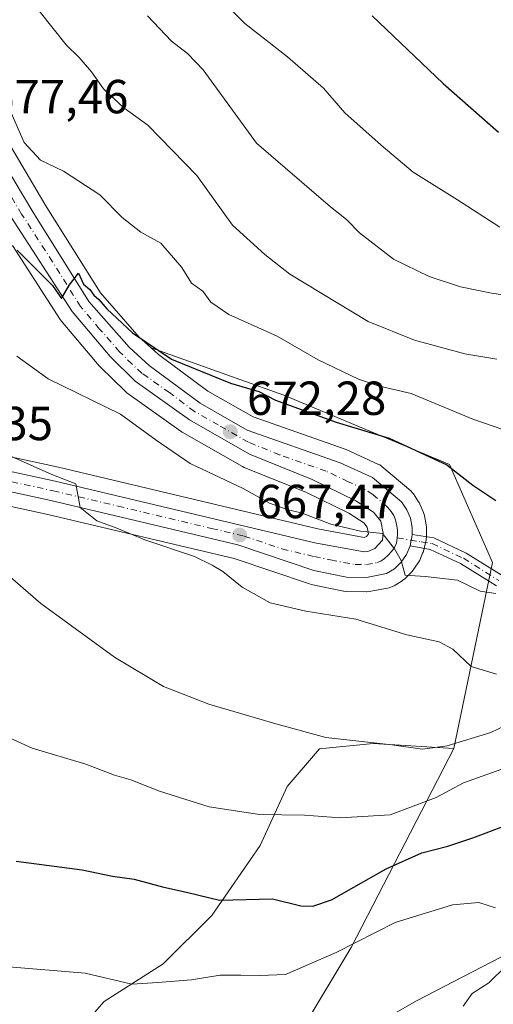
# Model space of a CAD drawing. Units: metres. Extents: x 586894 to 590332, y 4735919 to 4738276.
# Drawn here: x 589783 to 589882, y 4737465 to 4737671 of the extents above; entities that cross this region are included whole.
import ezdxf

# ---------------------------------------------------------------- set-up
doc = ezdxf.new("R2010")
doc.units = ezdxf.units.M
doc.header["$MEASUREMENT"] = 0
doc.linetypes.add('DGN Style 4', pattern=[2.638475, 1.318413, -0.659207, 0.001648, -0.659207])
for name, color, linetype, lineweight in [('Arbolado forestal CxS', 92, 'Continuous', 0), ('Carretera de calzada única Cxs', 7, 'Continuous', 13), ('Carretera de calzada única eje', 7, 'DGN Style 4', 0), ('Corriente natural lineal', 142, 'Continuous', 13), ('Cultivos herbáceos CxS', 92, 'Continuous', 0), ('Curva de nivel maestra', 30, 'Continuous', 30), ('Curva de nivel normal', 30, 'Continuous', 0), ('Matorral CxS', 135, 'Continuous', 0), ('Núcleo urbano CxS', 7, 'Continuous', 0), ('Pista no pavimentada Cxs', 111, 'Continuous', 0), ('Pista no pavimentada eje', 91, 'DGN Style 4', 0), ('Prado CxS', 92, 'Continuous', 0), ('Punto de cota en terreno', 7, 'Continuous', 0), ('Rótulo de punto de cota en terreno', 7, 'Continuous', 0)]:
    doc.layers.add(name, color=color, linetype=linetype, lineweight=lineweight)
doc.styles.add('Style-Arial', font='txt')

# ---------------------------------------------------------------- blocks, each defined once
blk = doc.blocks.new('*U11')
at = {"layer": 'Cultivos herbáceos CxS', "color": 92, "linetype": 'Continuous', "lineweight": 0}
for points in [[(589781.2789, 4737624.0715, 674.6196), (589791.3003, 4737608.5619, 673.7792), (589791.5253, 4737608.2577, 673.7772), (589799.4887, 4737598.8339, 673.2378), (589799.6793, 4737598.6285, 673.2216), (589804.9093, 4737593.4985, 672.4111), (589805.0817, 4737593.3419, 672.3999), (589805.2635, 4737593.2009, 672.3977), (589816.6035, 4737585.0809, 671.8597), (589816.8571, 4737584.9181, 671.8561), (589829.4741, 4737577.7239, 671.3471), (589829.8339, 4737577.5495, 671.3483), (589842.8501, 4737572.2775, 671.1743), (589851.7537, 4737567.9521, 670.8607), (589854.8829, 4737565.9253, 670.4636), (589855.6211, 4737565.0049, 670.3145), (589855.8943, 4737563.5987, 670.1146), (589855.4295, 4737563.0735, 670.0158), (589854.9845, 4737562.8771, 669.961), (589845.2619, 4737564.6859, 669.6416), (589790.9439, 4737577.6057, 665.8018), (589757.5999, 4737584.8065, 663.5344)], [(589755.0759, 4737574.9879, 661.6755), (589788.7059, 4737567.7143, 664.5645), (589827.7033, 4737558.4431, 666.758), (589843.4839, 4737553.1365, 667.5199), (589843.8359, 4737553.0415, 667.5557), (589850.6459, 4737551.6415, 668.125), (589850.7291, 4737551.6257, 668.1294), (589851.1789, 4737551.5809, 668.172), (589855.3889, 4737551.4809, 668.528), (589855.4601, 4737551.4801, 668.533), (589856.0059, 4737551.5303, 668.5983), (589860.2109, 4737552.3449, 669.254), (589860.5671, 4737552.4369, 669.3163), (589860.9095, 4737552.5719, 669.3703), (589861.2329, 4737552.7479, 669.4034), (589862.8929, 4737553.7879, 669.5925), (589863.2285, 4737554.0319, 669.6324), (589863.3749, 4737554.1631, 669.6522), (589864.7849, 4737555.5131, 669.8554), (589865.0083, 4737555.7517, 669.8906), (589865.1729, 4737555.9669, 669.9206), (589866.2929, 4737557.5769, 670.1393), (589866.4281, 4737557.7901, 670.1591), (589866.5883, 4737558.1103, 670.1864), (589867.2079, 4737559.5859, 670.3055), (589867.3527, 4737559.9129, 670.3321), (589867.4191, 4737560.0641, 670.3444), (589867.5301, 4737560.4647, 670.3728), (589867.5555, 4737560.5689, 670.3796), (589867.9439, 4737562.3837, 670.5016), (589867.9645, 4737562.4891, 670.5088), (589868.0101, 4737563.0101, 670.5979), (589868.0101, 4737564.9701, 670.93), (589867.9603, 4737565.5145, 671.0162), (589867.5859, 4737567.4577, 671.2783), (589867.4591, 4737567.9161, 671.3898), (589867.3983, 4737568.0701, 671.4283), (589866.6283, 4737569.8701, 671.8395), (589866.4681, 4737570.1901, 671.9028), (589866.3639, 4737570.3577, 671.9316), (589865.2739, 4737571.9877, 672.1587), (589865.0783, 4737572.2485, 672.1839), (589864.7187, 4737572.6095, 672.2006), (589858.6437, 4737577.7539, 673.0176), (589858.2101, 4737578.0581, 673.0803), (589857.9555, 4737578.1895, 673.1006), (589851.2055, 4737581.2695, 673.3361), (589850.9697, 4737581.3651, 673.3489), (589831.7093, 4737588.1211, 673.1434), (589822.2225, 4737593.5271, 673.9899), (589811.8671, 4737601.2107, 675.0188), (589810.3443, 4737602.5939, 675.1242), (589838.1617, 4737592.7143, 675.7759), (589872.8331, 4737578.1303, 675.0901), (589881.8233, 4737557.6527, 671.1575), (589873.7605, 4737518.6567, 660.2983), (589856.8401, 4737519.7327, 660.2739), (589845.5699, 4737518.6057, 659.6335), (589838.8075, 4737510.7167, 657.1656), (589833.1719, 4737498.3193, 653.6789), (589823.0287, 4737483.6683, 649.4286), (589812.8851, 4737473.5253, 646.4393), (589800.4883, 4737465.6363, 644.1348), (589792.5981, 4737456.6201, 641.8543)]]:
    blk.add_polyline3d(points, dxfattribs=at)
blk = doc.blocks.new('*U20')
at = {"layer": 'Arbolado forestal CxS', "color": 92, "linetype": 'Continuous', "lineweight": 0}
blk.add_polyline3d([(589918.1741, 4737475.4763, 662.279), (589869.7769, 4737449.2671, 650.5876), (589839.7027, 4737456.0237, 640.4455), (589852.2591, 4737476.9725, 645.5802), (589873.7605, 4737518.6567, 660.2983), (589881.8233, 4737557.6527, 671.1575), (589872.8331, 4737578.1303, 675.0901), (589838.1617, 4737592.7143, 675.7759), (589810.3443, 4737602.5939, 675.1242), (589807.8523, 4737604.8571, 675.1981), (589799.7335, 4737614.0983, 675.5909), (589788.1385, 4737632.5979, 677.0076), (589788.0925, 4737632.6735, 677.0181), (589778.3549, 4737649.0295, 678.3476), (589735.0631, 4737727.9297, 683.405)], dxfattribs=at)
blk = doc.blocks.new('5PATER')
at = {"layer": 'Prado CxS', "linetype": 'Continuous', "lineweight": 0}
h = blk.add_hatch(color=51, dxfattribs=at)
edge = h.paths.add_edge_path()
edge.add_ellipse((0, 0), major_axis=(-0.11, -0.111), ratio=0.999422, start_angle=0, end_angle=360)
blk = doc.blocks.new('*U22')
at = {"layer": 'Pista no pavimentada Cxs', "color": 111, "linetype": 'Continuous', "lineweight": 0}
blk.add_polyline3d([(589882.6501, 4737552.7101, 670.8299), (589875.1301, 4737557.4001, 670.4781), (589868.8001, 4737560.3701, 670.655), (589864.6101, 4737561.0901, 670.3259), (589864.8251, 4737562.2919, 670.2961), (589864.9639, 4737562.9361, 670.3443), (589865.0101, 4737563.5001, 670.4126), (589869.5401, 4737562.7901, 670.5449), (589876.3301, 4737559.6001, 670.7815), (589883.6601, 4737555.0301, 670.9998)], dxfattribs=at)

msp = doc.modelspace()

# ---------------------------------------------------------------- linework, layer by layer
at = {"layer": 'Arbolado forestal CxS', "color": 92, "linetype": 'Continuous', "lineweight": 0}
for points in [[(589709.4883, 4737776.5871, 687.1252), (589735.0631, 4737727.9297, 683.405), (589778.3549, 4737649.0295, 678.3476), (589788.0925, 4737632.6735, 677.0181), (589788.1385, 4737632.5979, 677.0076), (589799.7335, 4737614.0983, 675.5909), (589807.8523, 4737604.8571, 675.1981), (589810.3443, 4737602.5939, 675.1242)], [(589810.3443, 4737602.5939, 675.1242), (589838.1617, 4737592.7143, 675.7759), (589872.8331, 4737578.1303, 675.0901), (589881.8233, 4737557.6527, 671.1575), (589873.7605, 4737518.6567, 660.2983)], [(589873.7605, 4737518.6567, 660.2983), (589852.2591, 4737476.9725, 645.5802), (589839.7027, 4737456.0237, 640.4455), (589869.7769, 4737449.2671, 650.5876), (589918.1741, 4737475.4763, 662.279)]]:
    msp.add_polyline3d(points, dxfattribs=at)
at = {"layer": 'Carretera de calzada única Cxs', "color": 7, "linetype": 'Continuous', "lineweight": 13}
for points in [[(589732.4201, 4737726.5101, 684.6105), (589775.7501, 4737647.5401, 678.8925), (589785.5501, 4737631.0801, 678.9527), (589797.3201, 4737612.3001, 675.3702), (589805.7101, 4737602.7501, 675.2349), (589809.9601, 4737598.8901, 675.0476), (589820.5801, 4737591.0101, 673.1153), (589830.4601, 4737585.3801, 672.3676), (589849.9601, 4737578.5401, 671.8527), (589856.7101, 4737575.4601, 671.9583), (589862.7801, 4737570.3201, 671.228), (589863.8701, 4737568.6901, 671.04), (589864.6401, 4737566.8901, 670.7689), (589865.0101, 4737564.9701, 670.5848), (589865.0101, 4737563.5001, 670.4126)], [(589864.6101, 4737561.0901, 670.3259), (589863.8301, 4737559.2901, 670.2734), (589862.7101, 4737557.6801, 670.0674), (589861.3001, 4737556.3301, 670.0174), (589859.6401, 4737555.2901, 669.9794), (589855.4601, 4737554.4801, 669.5268), (589851.2501, 4737554.5801, 668.8482), (589844.4401, 4737555.9801, 668.2499), (589828.5301, 4737561.3301, 667.2508), (589789.3701, 4737570.6401, 664.6924), (589755.7101, 4737577.9201, 662.4234), (589745.3701, 4737581.4001, 661.3801), (589736.4601, 4737586.9701, 660.8811), (589728.9801, 4737594.1801, 659.9625), (589724.8201, 4737599.9301, 659.5218), (589709.7301, 4737630.2101, 659.2222), (589702.9601, 4737641.4201, 657.456), (589694.8701, 4737650.5901, 656.8959), (589686.9201, 4737657.7701, 656.8077), (589677.8201, 4737662.8101, 655.6916), (589664.5501, 4737667.1801, 654.9542), (589634.8001, 4737672.8801, 653.5537)], [(589775.7501, 4737647.5401, 678.8925), (589785.5501, 4737631.0801, 678.9527), (589797.3201, 4737612.3001, 675.3702), (589805.7101, 4737602.7501, 675.2349), (589809.9601, 4737598.8901, 675.0476), (589820.5801, 4737591.0101, 673.1153), (589830.4601, 4737585.3801, 672.3676), (589849.9601, 4737578.5401, 671.8527), (589856.7101, 4737575.4601, 671.9583), (589862.7801, 4737570.3201, 671.228), (589863.8701, 4737568.6901, 671.04), (589864.6401, 4737566.8901, 670.7689), (589865.0101, 4737564.9701, 670.5848), (589865.0101, 4737563.5001, 670.4126), (589864.9639, 4737562.9361, 670.3443), (589864.8251, 4737562.2919, 670.2961), (589864.6101, 4737561.0901, 670.3259), (589863.8301, 4737559.2901, 670.2734), (589862.7101, 4737557.6801, 670.0674), (589861.3001, 4737556.3301, 670.0174), (589859.6401, 4737555.2901, 669.9794), (589855.4601, 4737554.4801, 669.5268), (589851.2501, 4737554.5801, 668.8482), (589844.4401, 4737555.9801, 668.2499), (589828.5301, 4737561.3301, 667.2508), (589789.3701, 4737570.6401, 664.6924), (589755.7101, 4737577.9201, 662.4234)], [(589756.8001, 4737581.9101, 662.7757), (589790.2801, 4737574.6801, 665.1492), (589844.6401, 4737561.7501, 669.0428), (589854.9601, 4737559.8301, 669.5362), (589855.7601, 4737559.9401, 669.6016), (589857.2101, 4737560.5801, 669.7401), (589858.8001, 4737562.3001, 669.9298), (589858.9201, 4737563.8001, 670.0796), (589858.4201, 4737566.3101, 670.3154), (589856.9201, 4737568.1801, 670.5027), (589853.2301, 4737570.5701, 670.7531), (589844.0701, 4737575.0201, 671.2566), (589830.9601, 4737580.3301, 672.1284), (589818.3501, 4737587.5201, 672.568), (589807.0101, 4737595.6401, 673.9373), (589801.7801, 4737600.7701, 674.2865), (589793.8201, 4737610.1901, 674.7655), (589780.9101, 4737630.1701, 677.4811)], [(589756.8001, 4737581.9101, 662.7757), (589790.2801, 4737574.6801, 665.1492), (589844.6401, 4737561.7501, 669.0428), (589854.9601, 4737559.8301, 669.5362), (589855.7601, 4737559.9401, 669.6016), (589857.2101, 4737560.5801, 669.7401), (589858.8001, 4737562.3001, 669.9298), (589858.9201, 4737563.8001, 670.0796), (589858.4201, 4737566.3101, 670.3154), (589856.9201, 4737568.1801, 670.5027), (589853.2301, 4737570.5701, 670.7531), (589844.0701, 4737575.0201, 671.2566), (589830.9601, 4737580.3301, 672.1284), (589818.3501, 4737587.5201, 672.568), (589807.0101, 4737595.6401, 673.9373), (589801.7801, 4737600.7701, 674.2865), (589793.8201, 4737610.1901, 674.7655), (589780.9101, 4737630.1701, 677.4811)], [(589865.0101, 4737563.5001, 670.4126), (589864.9639, 4737562.9361, 670.3443), (589864.8251, 4737562.2919, 670.2961), (589864.6101, 4737561.0901, 670.3259)]]:
    msp.add_polyline3d(points, dxfattribs=at)
at = {"layer": 'Carretera de calzada única eje', "color": 7, "linetype": 'DGN Style 4', "lineweight": 0}
for points in [[(589861.9035, 4737562.7945, 670.1736), (589861.9601, 4737563.4001, 670.2268), (589861.9601, 4737564.3801, 670.3068), (589861.7801, 4737565.3401, 670.3765), (589861.5301, 4737566.5901, 670.4701), (589861.1401, 4737567.5001, 670.5338), (589860.6001, 4737568.3101, 670.6541), (589859.8501, 4737569.2501, 670.7628), (589856.8201, 4737571.8201, 670.8675), (589854.9801, 4737573.0101, 671.0339), (589851.6001, 4737574.5501, 671.1761), (589847.0101, 4737576.7701, 671.2538), (589837.2601, 4737580.1901, 671.6822), (589830.7101, 4737582.8401, 672.0848), (589824.4101, 4737586.4401, 672.5589), (589819.4601, 4737589.2601, 672.8299), (589814.1601, 4737593.2101, 673.5635), (589808.4801, 4737597.2601, 673.9213), (589806.3501, 4737599.1801, 674.3036), (589803.7501, 4737601.7601, 674.5002), (589799.5501, 4737606.5401, 675.0445), (589795.5701, 4737611.2501, 675.0523), (589789.6901, 4737620.6401, 676.5266), (589783.2301, 4737630.6101, 677.2639), (589778.3201, 4737638.8401, 677.3103)], [(589773.0801, 4737576.2601, 663.6458), (589789.8201, 4737572.6601, 664.772), (589803.4201, 4737569.4301, 665.7745), (589823.0001, 4737564.7601, 667.1645), (589829.8001, 4737563.1601, 667.6899), (589837.7501, 4737560.4801, 668.1469), (589844.5301, 4737558.8501, 668.7802), (589847.9401, 4737558.1601, 668.9875), (589853.1001, 4737557.1901, 669.2584), (589855.4151, 4737557.1801, 669.4639), (589857.7101, 4737557.6101, 669.6418), (589858.4201, 4737557.9301, 669.7124), (589859.2501, 4737558.4401, 669.7993), (589859.9601, 4737559.1301, 669.8822), (589860.7601, 4737559.9901, 669.9759), (589861.3201, 4737560.7901, 670.0468), (589861.7101, 4737561.6801, 670.1069), (589861.9035, 4737562.7945, 670.1736)]]:
    msp.add_polyline3d(points, dxfattribs=at)
at = {"layer": 'Corriente natural lineal', "color": 142, "linetype": 'Continuous', "lineweight": 13}
msp.add_polyline3d([(589883.6001, 4737474.9101, 643.9325), (589865.9501, 4737465.8001, 641.689), (589847.0201, 4737454.9701, 638.9919)], dxfattribs=at)
at = {"layer": 'Cultivos herbáceos CxS', "color": 92, "linetype": 'Continuous', "lineweight": 0}
for points in [[(589757.5999, 4737584.8065, 663.5344), (589790.9439, 4737577.6057, 665.8018), (589845.2619, 4737564.6859, 669.6416), (589854.9845, 4737562.8771, 669.961), (589855.4295, 4737563.0735, 670.0158), (589855.8943, 4737563.5987, 670.1146), (589855.6211, 4737565.0049, 670.3145), (589854.8829, 4737565.9253, 670.4636), (589851.7537, 4737567.9521, 670.8607), (589842.8501, 4737572.2775, 671.1743), (589829.8339, 4737577.5495, 671.3483), (589829.4741, 4737577.7239, 671.3471), (589816.8571, 4737584.9181, 671.8561), (589816.6035, 4737585.0809, 671.8597), (589805.2635, 4737593.2009, 672.3977), (589805.0817, 4737593.3419, 672.3999), (589804.9093, 4737593.4985, 672.4111), (589799.6793, 4737598.6285, 673.2216), (589799.4887, 4737598.8339, 673.2378), (589791.5253, 4737608.2577, 673.7772), (589791.3003, 4737608.5619, 673.7792), (589781.2789, 4737624.0715, 674.6196)], [(589755.0759, 4737574.9879, 661.6755), (589788.7059, 4737567.7143, 664.5645), (589827.7033, 4737558.4431, 666.758), (589843.4839, 4737553.1365, 667.5199), (589843.8359, 4737553.0415, 667.5557), (589850.6459, 4737551.6415, 668.125), (589850.7291, 4737551.6257, 668.1294), (589851.1789, 4737551.5809, 668.172), (589855.3889, 4737551.4809, 668.528), (589855.4601, 4737551.4801, 668.533), (589856.0059, 4737551.5303, 668.5983), (589860.2109, 4737552.3449, 669.254), (589860.5671, 4737552.4369, 669.3163), (589860.9095, 4737552.5719, 669.3703), (589861.2329, 4737552.7479, 669.4034), (589862.8929, 4737553.7879, 669.5925), (589863.2285, 4737554.0319, 669.6324), (589863.3749, 4737554.1631, 669.6522), (589864.7849, 4737555.5131, 669.8554), (589865.0083, 4737555.7517, 669.8906), (589865.1729, 4737555.9669, 669.9206), (589866.2929, 4737557.5769, 670.1393), (589866.4281, 4737557.7901, 670.1591), (589866.5883, 4737558.1103, 670.1864), (589867.2079, 4737559.5859, 670.3055), (589867.3527, 4737559.9129, 670.3321), (589867.4191, 4737560.0641, 670.3444), (589867.5301, 4737560.4647, 670.3728), (589867.5555, 4737560.5689, 670.3796), (589867.9439, 4737562.3837, 670.5016), (589867.9645, 4737562.4891, 670.5088), (589868.0101, 4737563.0101, 670.5979), (589868.0101, 4737564.9701, 670.93), (589867.9603, 4737565.5145, 671.0162), (589867.5859, 4737567.4577, 671.2783), (589867.4591, 4737567.9161, 671.3898), (589867.3983, 4737568.0701, 671.4283), (589866.6283, 4737569.8701, 671.8395), (589866.4681, 4737570.1901, 671.9028), (589866.3639, 4737570.3577, 671.9316), (589865.2739, 4737571.9877, 672.1587), (589865.0783, 4737572.2485, 672.1839), (589864.7187, 4737572.6095, 672.2006), (589858.6437, 4737577.7539, 673.0176), (589858.2101, 4737578.0581, 673.0803), (589857.9555, 4737578.1895, 673.1006), (589851.2055, 4737581.2695, 673.3361), (589850.9697, 4737581.3651, 673.3489), (589831.7093, 4737588.1211, 673.1434), (589822.2225, 4737593.5271, 673.9899), (589811.8671, 4737601.2107, 675.0188), (589810.3443, 4737602.5939, 675.1242)], [(589810.3443, 4737602.5939, 675.1242), (589838.1617, 4737592.7143, 675.7759), (589872.8331, 4737578.1303, 675.0901), (589881.8233, 4737557.6527, 671.1575), (589873.7605, 4737518.6567, 660.2983)], [(589873.7605, 4737518.6567, 660.2983), (589856.8401, 4737519.7327, 660.2739), (589845.5699, 4737518.6057, 659.6335), (589838.8075, 4737510.7167, 657.1656), (589833.1719, 4737498.3193, 653.6789), (589823.0287, 4737483.6683, 649.4286), (589812.8851, 4737473.5253, 646.4393), (589800.4883, 4737465.6363, 644.1348), (589792.5981, 4737456.6201, 641.8543)]]:
    msp.add_polyline3d(points, dxfattribs=at)
at = {"layer": 'Curva de nivel maestra', "color": 30, "linetype": 'Continuous', "lineweight": 30, "flags": 128}
for points, elevation in [([(589856.65, 4737672.1801), (589871.48, 4737658.0101), (589883.12, 4737647.8101)], 700), ([(589782.31, 4737623.0601), (589789.71, 4737615.6401), (589791.56, 4737612.9701), (589793.25, 4737615.7701), (589795.1, 4737618.2801), (589796.2, 4737615.9401), (589797.49, 4737614.8101), (589798.35, 4737613.6701), (589799.42, 4737612.7401), (589801.1, 4737610.7501), (589806.43, 4737605.7501), (589814.61, 4737600.2601), (589826.96, 4737595.1701), (589832.93, 4737593.4601), (589836.4, 4737591.6201), (589849.12, 4737587.0401), (589860.2, 4737583.7101), (589872.25, 4737578.1201), (589877.72, 4737573.8201), (589882.56, 4737570.5801)], 675), ([(589782.05, 4737495.0601), (589795.91, 4737493.2501), (589802.24, 4737491.9201), (589806.81, 4737491.3001), (589812.73, 4737489.6701), (589818, 4737488.4901), (589824.66, 4737486.8401), (589835.78, 4737487.1201), (589841.72, 4737485.7101), (589844.22, 4737485.6001), (589848.09, 4737486.9501), (589859.58, 4737493.4201), (589867.03, 4737496.7601), (589872.51, 4737498.1801), (589877.71, 4737499.9001), (589884.78, 4737502.6101)], 650)]:
    msp.add_lwpolyline(points, dxfattribs=dict(at, elevation=elevation))
at = {"layer": 'Curva de nivel normal', "color": 30, "linetype": 'Continuous', "lineweight": 0, "flags": 128}
for points, elevation in [([(589822.85, 4737677.7601), (589829.96, 4737670.5401), (589838.91, 4737663.6001), (589846.42, 4737656.9801), (589850.9, 4737651.8101), (589858.53, 4737645.0901), (589865.23, 4737639.4101), (589874.52, 4737633.6001), (589883.35, 4737627.8701)], 695), ([(589784.36, 4737676.4401), (589792.52, 4737666.1101), (589795.28, 4737663.4101), (589797.86, 4737660.4401), (589800.36, 4737656.8501), (589804.6, 4737652.9201), (589809.62, 4737649.2701), (589819.92, 4737638.7201), (589827.37, 4737628.2801), (589834.13, 4737622.1801), (589839.41, 4737618.0701), (589855.83, 4737608.1501), (589865.51, 4737604.2201), (589876.07, 4737601.3201), (589882.73, 4737600.2001)], 685), ([(589764.94, 4737674.6701), (589772.08, 4737663.9101), (589776.39, 4737658.3701), (589778.85, 4737655.8701), (589781.01, 4737651.8101), (589783.73, 4737645.6101), (589787.19, 4737641.9401), (589791.99, 4737639.6001), (589799.59, 4737634.6301), (589804.31, 4737629.8901), (589808.2, 4737626.8201), (589812.41, 4737624.5601), (589816.76, 4737619.4101), (589818.8, 4737616.1201), (589821.16, 4737614.4801), (589822.88, 4737612.2001), (589826.62, 4737609.6001), (589836.75, 4737605.0701), (589845.32, 4737600.1201), (589853.75, 4737596.0101), (589857.89, 4737594.6601), (589864.81, 4737593.0601), (589877.74, 4737587.6501), (589888.28, 4737584.0001)], 680), ([(589889.54, 4737612.8001), (589881.3, 4737614.1501), (589875.11, 4737615.4001), (589868.6, 4737617.5701), (589861.1, 4737621.2101), (589853.96, 4737626.6901), (589851.25, 4737629.5101), (589847.92, 4737632.1701), (589832.41, 4737645.4801), (589821.23, 4737660.8301), (589817.94, 4737664.2801), (589814.63, 4737666.8801), (589809.56, 4737672.1901)], 690), ([(589782.22, 4737600.8401), (589788.79, 4737596.1001), (589803.94, 4737588.7301), (589811.38, 4737583.2401), (589818.49, 4737578.3401), (589829.59, 4737573.1601), (589835.16, 4737570.0601), (589838.8, 4737568.7201), (589841.98, 4737567.9901), (589848, 4737565.6601), (589854.19, 4737564.1601), (589858.83, 4737563.7201), (589861.32, 4737560.4901), (589862.74, 4737558.0701), (589863.57, 4737554.9701), (589867.73, 4737554.6801), (589874.53, 4737553.9001), (589879.28, 4737551.6001), (589882.52, 4737551.1201)], 670), ([(589882.7, 4737534.2401), (589877.34, 4737535.8301), (589873.52, 4737539.4501), (589870.69, 4737540.9701), (589863.86, 4737542.5001), (589853.18, 4737545.7401), (589842.71, 4737547.4101), (589835.25, 4737549.1801), (589829.38, 4737552.4401), (589825.35, 4737555.7601), (589823.16, 4737557.0701), (589819.43, 4737558.9101), (589809.04, 4737562.3901), (589803.13, 4737564.8001), (589798.97, 4737566.3801), (589795.48, 4737569.1401), (589794.59, 4737574.0901), (589789.52, 4737576.0501), (589769.93, 4737584.7701)], 665), ([(589775.52, 4737559.1901), (589787.22, 4737549.0501), (589802.64, 4737537.7701), (589812.91, 4737531.6501), (589822.45, 4737527.9301), (589836.46, 4737523.8301), (589846.96, 4737520.9701), (589860.78, 4737519.4001), (589867.18, 4737518.5401), (589872.37, 4737519.1901), (589881.51, 4737522.0001), (589891.78, 4737526.8801)], 660), ([(589775.55, 4737523.2101), (589785.4, 4737518.7301), (589796.67, 4737515.3801), (589802.67, 4737513.0901), (589806.1, 4737512.0701), (589812.13, 4737509.7001), (589822.52, 4737506.4301), (589833.05, 4737504.7901), (589842.45, 4737504.6801), (589850.03, 4737504.1101), (589860.42, 4737504.7201), (589870.02, 4737508.3701), (589875.78, 4737511.4401), (589883.56, 4737514.2201)], 655), ([(589779.72, 4737472.9501), (589796.51, 4737471.5801), (589806.33, 4737469.2401), (589811.77, 4737469.6201), (589818.79, 4737470.1801), (589824.79, 4737471.1901), (589829.12, 4737471.1601), (589833.12, 4737471.1201), (589838.45, 4737471.3301), (589849.12, 4737475.9401), (589861.45, 4737482.1601), (589873.45, 4737485.8701), (589879, 4737486.3601), (589882.43, 4737485.2501)], 645), ([(589884.62, 4737473.0501), (589881.07, 4737469.5201), (589877.56, 4737467.3101), (589875.66, 4737464.6401)], 645)]:
    msp.add_lwpolyline(points, dxfattribs=dict(at, elevation=elevation))
at = {"layer": 'Matorral CxS', "color": 135, "linetype": 'Continuous', "lineweight": 0}
for points in [[(589792.5981, 4737456.6201, 641.8543), (589800.4883, 4737465.6363, 644.1348), (589812.8851, 4737473.5253, 646.4393), (589823.0287, 4737483.6683, 649.4286), (589833.1719, 4737498.3193, 653.6789), (589838.8075, 4737510.7167, 657.1656), (589845.5699, 4737518.6057, 659.6335), (589856.8401, 4737519.7327, 660.2739), (589873.7605, 4737518.6567, 660.2983), (589852.2591, 4737476.9725, 645.5802), (589839.7027, 4737456.0237, 640.4455)], [(589873.7605, 4737518.6567, 660.2983), (589856.8401, 4737519.7327, 660.2739), (589845.5699, 4737518.6057, 659.6335), (589838.8075, 4737510.7167, 657.1656), (589833.1719, 4737498.3193, 653.6789), (589823.0287, 4737483.6683, 649.4286), (589812.8851, 4737473.5253, 646.4393), (589800.4883, 4737465.6363, 644.1348), (589792.5981, 4737456.6201, 641.8543)], [(589873.7605, 4737518.6567, 660.2983), (589852.2591, 4737476.9725, 645.5802), (589839.7027, 4737456.0237, 640.4455), (589869.7769, 4737449.2671, 650.5876), (589918.1741, 4737475.4763, 662.279)]]:
    msp.add_polyline3d(points, dxfattribs=at)
at = {"layer": 'Núcleo urbano CxS', "color": 7, "linetype": 'Continuous', "lineweight": 0}
for points in [[(589709.4883, 4737776.5871, 687.1252), (589735.0631, 4737727.9297, 683.405), (589778.3549, 4737649.0295, 678.3476), (589788.0925, 4737632.6735, 677.0181), (589788.1385, 4737632.5979, 677.0076), (589799.7335, 4737614.0983, 675.5909), (589807.8523, 4737604.8571, 675.1981), (589810.3443, 4737602.5939, 675.1242)], [(589778.3549, 4737649.0295, 678.3476), (589788.0925, 4737632.6735, 677.0181), (589788.1385, 4737632.5979, 677.0076), (589799.7335, 4737614.0983, 675.5909), (589807.8523, 4737604.8571, 675.1981), (589810.3443, 4737602.5939, 675.1242), (589811.8671, 4737601.2107, 675.0188), (589822.2225, 4737593.5271, 673.9899), (589831.7093, 4737588.1211, 673.1434), (589850.9697, 4737581.3651, 673.3489), (589851.2055, 4737581.2695, 673.3361), (589857.9555, 4737578.1895, 673.1006), (589858.2101, 4737578.0581, 673.0803), (589858.6437, 4737577.7539, 673.0176), (589864.7187, 4737572.6095, 672.2006), (589865.0783, 4737572.2485, 672.1839), (589865.2739, 4737571.9877, 672.1587), (589866.3639, 4737570.3577, 671.9316), (589866.4681, 4737570.1901, 671.9028), (589866.6283, 4737569.8701, 671.8395), (589867.3983, 4737568.0701, 671.4283), (589867.4591, 4737567.9161, 671.3898), (589867.5859, 4737567.4577, 671.2783), (589867.9603, 4737565.5145, 671.0162), (589868.0101, 4737564.9701, 670.93), (589868.0101, 4737563.0101, 670.5979), (589867.9645, 4737562.4891, 670.5088), (589867.9439, 4737562.3837, 670.5016), (589867.5555, 4737560.5689, 670.3796), (589867.5301, 4737560.4647, 670.3728), (589867.4191, 4737560.0641, 670.3444), (589867.3527, 4737559.9129, 670.3321), (589867.2079, 4737559.5859, 670.3055), (589866.5883, 4737558.1103, 670.1864), (589866.4281, 4737557.7901, 670.1591), (589866.2929, 4737557.5769, 670.1393), (589865.1729, 4737555.9669, 669.9206), (589865.0083, 4737555.7517, 669.8906), (589864.7849, 4737555.5131, 669.8554), (589863.3749, 4737554.1631, 669.6522), (589863.2285, 4737554.0319, 669.6324), (589862.8929, 4737553.7879, 669.5925), (589861.2329, 4737552.7479, 669.4034), (589860.9095, 4737552.5719, 669.3703), (589860.5671, 4737552.4369, 669.3163), (589860.2109, 4737552.3449, 669.254), (589856.0059, 4737551.5303, 668.5983), (589855.4601, 4737551.4801, 668.533), (589855.3889, 4737551.4809, 668.528), (589851.1789, 4737551.5809, 668.172), (589850.7291, 4737551.6257, 668.1294), (589850.6459, 4737551.6415, 668.125), (589843.8359, 4737553.0415, 667.5557), (589843.4839, 4737553.1365, 667.5199), (589827.7033, 4737558.4431, 666.758), (589788.7059, 4737567.7143, 664.5645), (589755.0759, 4737574.9879, 661.6755)], [(589757.5999, 4737584.8065, 663.5344), (589790.9439, 4737577.6057, 665.8018), (589845.2619, 4737564.6859, 669.6416), (589854.9845, 4737562.8771, 669.961), (589855.4295, 4737563.0735, 670.0158), (589855.8943, 4737563.5987, 670.1146), (589855.6211, 4737565.0049, 670.3145), (589854.8829, 4737565.9253, 670.4636), (589851.7537, 4737567.9521, 670.8607), (589842.8501, 4737572.2775, 671.1743), (589829.8339, 4737577.5495, 671.3483), (589829.4741, 4737577.7239, 671.3471), (589816.8571, 4737584.9181, 671.8561), (589816.6035, 4737585.0809, 671.8597), (589805.2635, 4737593.2009, 672.3977), (589805.0817, 4737593.3419, 672.3999), (589804.9093, 4737593.4985, 672.4111), (589799.6793, 4737598.6285, 673.2216), (589799.4887, 4737598.8339, 673.2378), (589791.5253, 4737608.2577, 673.7772), (589791.3003, 4737608.5619, 673.7792), (589781.2789, 4737624.0715, 674.6196)], [(589757.5999, 4737584.8065, 663.5344), (589790.9439, 4737577.6057, 665.8018), (589845.2619, 4737564.6859, 669.6416), (589854.9845, 4737562.8771, 669.961), (589855.4295, 4737563.0735, 670.0158), (589855.8943, 4737563.5987, 670.1146), (589855.6211, 4737565.0049, 670.3145), (589854.8829, 4737565.9253, 670.4636), (589851.7537, 4737567.9521, 670.8607), (589842.8501, 4737572.2775, 671.1743), (589829.8339, 4737577.5495, 671.3483), (589829.4741, 4737577.7239, 671.3471), (589816.8571, 4737584.9181, 671.8561), (589816.6035, 4737585.0809, 671.8597), (589805.2635, 4737593.2009, 672.3977), (589805.0817, 4737593.3419, 672.3999), (589804.9093, 4737593.4985, 672.4111), (589799.6793, 4737598.6285, 673.2216), (589799.4887, 4737598.8339, 673.2378), (589791.5253, 4737608.2577, 673.7772), (589791.3003, 4737608.5619, 673.7792), (589781.2789, 4737624.0715, 674.6196)], [(589755.0759, 4737574.9879, 661.6755), (589788.7059, 4737567.7143, 664.5645), (589827.7033, 4737558.4431, 666.758), (589843.4839, 4737553.1365, 667.5199), (589843.8359, 4737553.0415, 667.5557), (589850.6459, 4737551.6415, 668.125), (589850.7291, 4737551.6257, 668.1294), (589851.1789, 4737551.5809, 668.172), (589855.3889, 4737551.4809, 668.528), (589855.4601, 4737551.4801, 668.533), (589856.0059, 4737551.5303, 668.5983), (589860.2109, 4737552.3449, 669.254), (589860.5671, 4737552.4369, 669.3163), (589860.9095, 4737552.5719, 669.3703), (589861.2329, 4737552.7479, 669.4034), (589862.8929, 4737553.7879, 669.5925), (589863.2285, 4737554.0319, 669.6324), (589863.3749, 4737554.1631, 669.6522), (589864.7849, 4737555.5131, 669.8554), (589865.0083, 4737555.7517, 669.8906), (589865.1729, 4737555.9669, 669.9206), (589866.2929, 4737557.5769, 670.1393), (589866.4281, 4737557.7901, 670.1591), (589866.5883, 4737558.1103, 670.1864), (589867.2079, 4737559.5859, 670.3055), (589867.3527, 4737559.9129, 670.3321), (589867.4191, 4737560.0641, 670.3444), (589867.5301, 4737560.4647, 670.3728), (589867.5555, 4737560.5689, 670.3796), (589867.9439, 4737562.3837, 670.5016), (589867.9645, 4737562.4891, 670.5088), (589868.0101, 4737563.0101, 670.5979), (589868.0101, 4737564.9701, 670.93), (589867.9603, 4737565.5145, 671.0162), (589867.5859, 4737567.4577, 671.2783), (589867.4591, 4737567.9161, 671.3898), (589867.3983, 4737568.0701, 671.4283), (589866.6283, 4737569.8701, 671.8395), (589866.4681, 4737570.1901, 671.9028), (589866.3639, 4737570.3577, 671.9316), (589865.2739, 4737571.9877, 672.1587), (589865.0783, 4737572.2485, 672.1839), (589864.7187, 4737572.6095, 672.2006), (589858.6437, 4737577.7539, 673.0176), (589858.2101, 4737578.0581, 673.0803), (589857.9555, 4737578.1895, 673.1006), (589851.2055, 4737581.2695, 673.3361), (589850.9697, 4737581.3651, 673.3489), (589831.7093, 4737588.1211, 673.1434), (589822.2225, 4737593.5271, 673.9899), (589811.8671, 4737601.2107, 675.0188), (589810.3443, 4737602.5939, 675.1242)]]:
    msp.add_polyline3d(points, dxfattribs=at)
at = {"layer": 'Pista no pavimentada Cxs', "color": 111, "linetype": 'Continuous', "lineweight": 0}
for points in [[(589865.0101, 4737563.5001, 670.4126), (589869.5401, 4737562.7901, 670.5449), (589876.3301, 4737559.6001, 670.7815), (589883.6601, 4737555.0301, 670.9998), (589888.2701, 4737553.7701, 671.0283), (589893.5101, 4737554.2601, 672.6619), (589922.2601, 4737567.9001, 672.5285), (589933.1901, 4737572.4501, 671.6427), (589945.7901, 4737576.4601, 675.6637), (589958.1101, 4737580.9601, 678.3138), (589966.5401, 4737584.8701, 675.6134), (589979.1201, 4737594.7901, 678.9678), (589987.3901, 4737602.2601, 679.2496), (589996.1001, 4737608.3901, 681.1401), (590005.8401, 4737614.1701, 683.2326), (590015.2901, 4737618.4101, 683.434), (590027.1801, 4737621.6001, 681.3372), (590042.5401, 4737623.7201, 679.3636), (590080.6401, 4737631.9501, 684.1651), (590081.8201, 4737632.0801, 684.5197), (590083.0801, 4737631.9601, 684.4152), (590084.2901, 4737631.5701, 683.8318), (590085.3801, 4737630.9301, 683.2455), (590086.3201, 4737630.0801, 682.7234)], [(589865.0101, 4737563.5001, 670.4126), (589864.9639, 4737562.9361, 670.3443), (589864.8251, 4737562.2919, 670.2961), (589864.6101, 4737561.0901, 670.3259)], [(589882.6501, 4737552.7101, 670.8299), (589875.1301, 4737557.4001, 670.4781), (589868.8001, 4737560.3701, 670.655), (589864.6101, 4737561.0901, 670.3259)]]:
    msp.add_polyline3d(points, dxfattribs=at)
at = {"layer": 'Pista no pavimentada eje', "color": 91, "linetype": 'DGN Style 4', "lineweight": 0}
msp.add_polyline3d([(589861.9035, 4737562.7945, 670.1736), (589866.9051, 4737561.9351, 670.4355), (589869.1701, 4737561.5801, 670.5465), (589875.7301, 4737558.5001, 670.5907), (589883.1551, 4737553.8701, 670.8678)], dxfattribs=at)

# ---------------------------------------------------------------- block references
at = {"layer": 'Arbolado forestal CxS', "color": 92, "linetype": 'Continuous', "lineweight": 0}
msp.add_blockref('*U20', (0, 0), dxfattribs=at)
at = {"layer": 'Cultivos herbáceos CxS', "color": 92, "linetype": 'Continuous', "lineweight": 0}
msp.add_blockref('*U11', (0, 0), dxfattribs=at)
at = {"layer": 'Pista no pavimentada Cxs', "color": 111, "linetype": 'Continuous', "lineweight": 0}
msp.add_blockref('*U22', (0, 0), dxfattribs=at)
at = {"layer": 'Punto de cota en terreno', "color": 7, "linetype": 'Continuous', "lineweight": 0, "xscale": 10, "yscale": 10, "zscale": 10}
for p in [(589826.91, 4737585.02, 672.28), (589828.88, 4737563.38, 667.47)]:
    msp.add_blockref('5PATER', p, dxfattribs=at)

# ---------------------------------------------------------------- texts
at = {"layer": 'Rótulo de punto de cota en terreno', "color": 7, "linetype": 'Continuous', "lineweight": 0, "style": 'Style-Arial'}
for s, p in [('677,46', (589776.4278, 4737651.7478)), ('672,28', (589830.4378, 4737588.5478)), ('662,35', (589760.6378, 4737583.2578)), ('667,47', (589832.4078, 4737566.9078))]:
    msp.add_text(s, height=7, dxfattribs=at).set_placement(p)

doc.saveas('drawing.dxf')
